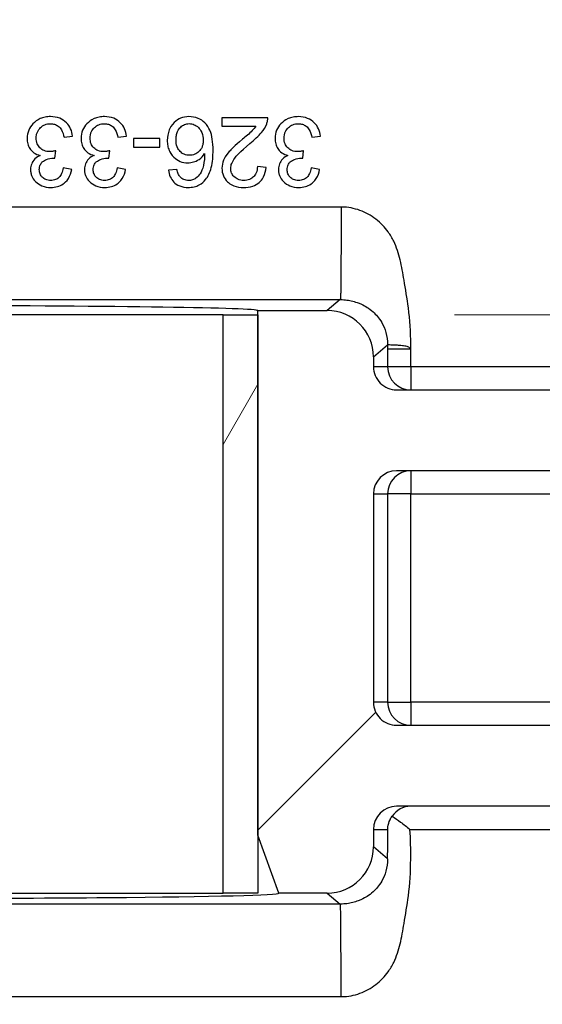
# Model space of a CAD drawing. Units: millimetres. Extents: x 155 to 2090, y 19 to 2724.
# Drawn here: x 702 to 724, y 413 to 455 of the extents above; entities that cross this region are included whole.
import ezdxf

# ---------------------------------------------------------------- set-up
doc = ezdxf.new("R2010")
doc.units = ezdxf.units.MM
doc.header["$LTSCALE"] = 10
doc.layers.add('Dimensions(Hillmar_metric)', color=7, linetype='Continuous', lineweight=13)
doc.layers.add('Visible Edges(Hillmar_metric)', color=7, linetype='Continuous', lineweight=25)
doc.layers.add('Hatch', color=7, linetype='Continuous', lineweight=9, true_color=0x1e1e47)
doc.layers.add('Visible Tangent Edges(Hillmar_Metric)', color=7, linetype='Continuous', lineweight=25, true_color=0xc0c0c0)
doc.styles.add('Hillmar_metric_Dimensions', font='arial.ttf')
doc.dimstyles.new('DEFAULT-ISO-Method 1b-Hillmar_metric', dxfattribs={"dimscale": 10, "dimtxt": 2, "dimasz": 2.5, "dimexe": 1, "dimexo": 1, "dimgap": 0.25, "dimtad": 1, "dimtih": 1, "dimtoh": 1, "dimrnd": 1e-08, "dimdsep": 46, "dimtxsty": 'Hillmar_metric_Dimensions', "dimcen": 0.09, "dimdle": 8, "dimse1": 1, "dimclrd": 7, "dimclre": 7, "dimclrt": 7, "dimazin": 2, "dimtfac": 0.75, "dimtmove": 0, "dimatfit": 3, "dimfxl": 1, "dimtolj": 1, "dimlwd": 9, "dimlwe": 9, "dimarcsym": 0})

# ---------------------------------------------------------------- blocks, each defined once
blk = doc.blocks.new('*D35')
at = {"layer": 'Defpoints', "color": 0, "linetype": 'Continuous', "transparency": 16777216}
for p in [(710.442, 482.874), (710.441, 442.368), (882.277, 442.368)]:
    blk.add_point(p, dxfattribs=at)
at = {"layer": 'Dimensions(Hillmar_metric)', "color": 7, "linetype": 'Continuous', "lineweight": 9, "transparency": 16777216}
for p, q in [((882.277, 507.874), (882.277, 532.874)), ((720.442, 482.874), (892.277, 482.874)), ((720.441, 442.368), (892.277, 442.368)), ((882.277, 417.368), (882.277, 392.368))]:
    blk.add_line(p, q, dxfattribs=at)
at = {"layer": 'Dimensions(Hillmar_metric)', "color": 7, "linetype": 'Continuous', "transparency": 16777216}
for points in [[(878.111, 507.874), (886.444, 507.874), (882.277, 482.874)], [(878.111, 417.368), (886.444, 417.368), (882.277, 442.368)]]:
    blk.add_solid(points, dxfattribs=at)
at = {"layer": 'Dimensions(Hillmar_metric)', "color": 7, "linetype": 'Continuous', "lineweight": 13, "transparency": 16777216, "insert": (882.277, 462.621), "char_height": 20, "attachment_point": 5, "style": 'Hillmar_metric_Dimensions'}
blk.add_mtext('\\A1;41', dxfattribs=at)

msp = doc.modelspace()

# ---------------------------------------------------------------- hatches: boundary and pattern name
at = {"layer": 'Hatch'}
h = msp.add_hatch(dxfattribs=at)
h.set_pattern_fill('ANSI31', color=256, scale=127, style=0)
h.set_pattern_definition([(45, (0, 0), (-11.22532, 11.22532), [])])
edge = h.paths.add_edge_path()
edge.add_line((726.0009, 503.1206), (726.0009, 501.6206))
edge.add_ellipse((724.8786, 501.6207), major_axis=(1.1223, 0), ratio=0.8910163, start_angle=270, end_angle=360, ccw=False)
edge.add_line((724.8786, 500.6207), (717.9458, 500.6208))
edge.add_ellipse((717.9458, 499.6208), major_axis=(-1.0002, 0), ratio=0.9998481, start_angle=270, end_angle=360)
edge.add_line((716.9456, 499.6209), (716.9454, 490.6209))
edge.add_ellipse((717.9455, 490.6208), major_axis=(-1.0002, 0), ratio=0.9998481, start_angle=0, end_angle=90)
edge.add_line((717.9455, 489.6208), (724.8783, 489.6207))
edge.add_ellipse((724.8783, 488.6207), major_axis=(1.1223, 0), ratio=0.8910163, start_angle=0, end_angle=90, ccw=False)
edge.add_line((726.0006, 488.6206), (726.0005, 487.1206))
edge.add_ellipse((724.8782, 487.1207), major_axis=(1.1223, 0), ratio=0.8910163, start_angle=270, end_angle=360, ccw=False)
edge.add_line((724.8782, 486.1207), (717.9454, 486.1208))
edge.add_ellipse((717.9454, 485.1208), major_axis=(-1.0002, 0), ratio=0.9998481, start_angle=270, end_angle=360)
edge.add_line((716.9453, 485.1209), (716.9452, 484.6937))
edge.add_ellipse((714.9449, 484.6942), major_axis=(1.5235, -1.2966), ratio=0.9997381, start_angle=310.40623, end_angle=400.39139, ccw=False)
edge.add_line((714.9454, 482.694), (711.9423, 482.6941))
edge.add_line((711.9423, 482.6941), (711.9423, 482.8739))
edge.add_line((711.9423, 482.8739), (711.9429, 505.3685))
edge.add_line((711.9429, 505.3685), (712.8548, 507.8739))
edge.add_line((712.8548, 507.8739), (714.946, 507.8738))
edge.add_ellipse((714.9455, 505.8736), major_axis=(1.5235, 1.2965), ratio=0.9997381, start_angle=319.60861, end_angle=409.59378, ccw=False)
edge.add_line((716.9458, 505.8741), (716.9458, 505.1209))
edge.add_ellipse((717.9459, 505.1208), major_axis=(-1.0002, 0), ratio=0.9998481, start_angle=0, end_angle=90)
edge.add_line((717.9459, 504.1208), (724.8786, 504.1207))
edge.add_ellipse((724.8786, 503.1207), major_axis=(1.1223, 0), ratio=0.8910163, start_angle=0, end_angle=90, ccw=False)
edge = h.paths.add_edge_path()
edge.add_line((671.0064, 504.122), (677.9398, 504.1218))
edge.add_ellipse((677.9398, 505.1218), major_axis=(1.0002, 0), ratio=0.9998473, start_angle=270, end_angle=360)
edge.add_line((678.94, 505.1218), (678.94, 505.875))
edge.add_ellipse((680.9403, 505.8745), major_axis=(-1.5251, 1.2947), ratio=0.9997373, start_angle=310.33614, end_angle=400.3213, ccw=False)
edge.add_line((680.9398, 507.8747), (683.031, 507.8746))
edge.add_line((683.031, 507.8746), (683.9429, 505.3692))
edge.add_line((683.9429, 505.3692), (683.9423, 482.8746))
edge.add_line((683.9423, 482.8746), (683.9423, 482.6948))
edge.add_line((683.9423, 482.6948), (680.9392, 482.6949))
edge.add_ellipse((680.9397, 484.6951), major_axis=(-1.5251, -1.2946), ratio=0.9997373, start_angle=319.67869, end_angle=409.66386, ccw=False)
edge.add_line((678.9394, 484.6946), (678.9394, 485.1218))
edge.add_ellipse((677.9393, 485.1218), major_axis=(1.0002, 0), ratio=0.9998473, start_angle=0, end_angle=90)
edge.add_line((677.9393, 486.1218), (671.006, 486.122))
edge.add_ellipse((671.006, 487.122), major_axis=(-1.1223, 0), ratio=0.8909967, start_angle=0, end_angle=90, ccw=False)
edge.add_line((669.8837, 487.122), (669.8837, 488.622))
edge.add_ellipse((671.006, 488.622), major_axis=(-1.1223, 0), ratio=0.8909967, start_angle=270, end_angle=360, ccw=False)
edge.add_line((671.0061, 489.622), (677.9394, 489.6218))
edge.add_ellipse((677.9394, 490.6218), major_axis=(1.0002, 0), ratio=0.9998473, start_angle=270, end_angle=360)
edge.add_line((678.9396, 490.6218), (678.9398, 499.6218))
edge.add_ellipse((677.9397, 499.6218), major_axis=(1.0002, 0), ratio=0.9998473, start_angle=0, end_angle=90)
edge.add_line((677.9397, 500.6218), (671.0063, 500.622))
edge.add_ellipse((671.0064, 501.622), major_axis=(-1.1223, 0), ratio=0.8909967, start_angle=0, end_angle=90, ccw=False)
edge.add_line((669.884, 501.622), (669.8841, 503.122))
edge.add_ellipse((671.0064, 503.122), major_axis=(-1.1223, 0), ratio=0.8909967, start_angle=270, end_angle=360, ccw=False)
edge = h.paths.add_edge_path()
edge.add_line((724.8766, 421.1207), (717.9438, 421.1208))
edge.add_ellipse((717.9438, 420.1208), major_axis=(-1.0002, 0), ratio=0.9998481, start_angle=270, end_angle=360)
edge.add_line((716.9436, 420.1209), (716.9436, 419.3676))
edge.add_ellipse((714.9433, 419.3682), major_axis=(1.5235, -1.2966), ratio=0.9997381, start_angle=310.40623, end_angle=400.39139, ccw=False)
edge.add_line((714.9438, 417.368), (712.8526, 417.368))
edge.add_line((712.8526, 417.368), (711.9407, 419.8735))
edge.add_line((711.9407, 419.8735), (711.9413, 442.3681))
edge.add_line((711.9413, 442.3681), (711.9413, 442.5479))
edge.add_line((711.9413, 442.5479), (714.9444, 442.5478))
edge.add_ellipse((714.9438, 440.5476), major_axis=(1.5235, 1.2965), ratio=0.9997381, start_angle=319.60861, end_angle=409.59378, ccw=False)
edge.add_line((716.9441, 440.548), (716.9441, 440.1209))
edge.add_ellipse((717.9443, 440.1208), major_axis=(-1.0002, 0), ratio=0.9998481, start_angle=0, end_angle=90)
edge.add_line((717.9442, 439.1208), (724.877, 439.1207))
edge.add_ellipse((724.877, 438.1207), major_axis=(1.1223, 0), ratio=0.8910163, start_angle=0, end_angle=90, ccw=False)
edge.add_line((725.9993, 438.1206), (725.9993, 436.6206))
edge.add_ellipse((724.8769, 436.6207), major_axis=(1.1223, 0), ratio=0.8910163, start_angle=270, end_angle=360, ccw=False)
edge.add_line((724.8769, 435.6207), (717.9442, 435.6208))
edge.add_ellipse((717.9441, 434.6208), major_axis=(-1.0002, 0), ratio=0.9998481, start_angle=270, end_angle=360)
edge.add_line((716.944, 434.6209), (716.9438, 425.6209))
edge.add_ellipse((717.9439, 425.6208), major_axis=(-1.0002, 0), ratio=0.9998481, start_angle=0, end_angle=90)
edge.add_line((717.9439, 424.6208), (724.8766, 424.6207))
edge.add_ellipse((724.8766, 423.6207), major_axis=(1.1223, 0), ratio=0.8910163, start_angle=0, end_angle=90, ccw=False)
edge.add_line((725.9989, 423.6206), (725.9989, 422.1206))
edge.add_ellipse((724.8766, 422.1207), major_axis=(1.1223, 0), ratio=0.8910163, start_angle=270, end_angle=360, ccw=False)
edge = h.paths.add_edge_path()
edge.add_line((677.9377, 421.1218), (671.0043, 421.122))
edge.add_ellipse((671.0044, 422.122), major_axis=(-1.1223, 0), ratio=0.8909967, start_angle=0, end_angle=90, ccw=False)
edge.add_line((669.882, 422.122), (669.8821, 423.622))
edge.add_ellipse((671.0044, 423.622), major_axis=(-1.1223, 0), ratio=0.8909967, start_angle=270, end_angle=360, ccw=False)
edge.add_line((671.0044, 424.622), (677.9378, 424.6218))
edge.add_ellipse((677.9378, 425.6218), major_axis=(1.0002, 0), ratio=0.9998473, start_angle=270, end_angle=360)
edge.add_line((678.9379, 425.6218), (678.9382, 434.6218))
edge.add_ellipse((677.938, 434.6218), major_axis=(1.0002, 0), ratio=0.9998473, start_angle=0, end_angle=90)
edge.add_line((677.938, 435.6218), (671.0047, 435.622))
edge.add_ellipse((671.0047, 436.622), major_axis=(-1.1223, 0), ratio=0.8909967, start_angle=0, end_angle=90, ccw=False)
edge.add_line((669.8824, 436.622), (669.8824, 438.122))
edge.add_ellipse((671.0048, 438.122), major_axis=(-1.1223, 0), ratio=0.8909967, start_angle=270, end_angle=360, ccw=False)
edge.add_line((671.0048, 439.122), (677.9381, 439.1218))
edge.add_ellipse((677.9382, 440.1218), major_axis=(1.0002, 0), ratio=0.9998473, start_angle=270, end_angle=360)
edge.add_line((678.9383, 440.1218), (678.9383, 440.549))
edge.add_ellipse((680.9386, 440.5484), major_axis=(-1.5251, 1.2947), ratio=0.9997373, start_angle=310.33614, end_angle=400.3213, ccw=False)
edge.add_line((680.9382, 442.5487), (683.9413, 442.5486))
edge.add_line((683.9413, 442.5486), (683.9413, 442.3688))
edge.add_line((683.9413, 442.3688), (683.9407, 419.8742))
edge.add_line((683.9407, 419.8742), (683.0287, 417.3688))
edge.add_line((683.0287, 417.3688), (680.9375, 417.3688))
edge.add_ellipse((680.9381, 419.369), major_axis=(-1.5251, -1.2946), ratio=0.9997373, start_angle=319.67869, end_angle=409.66386, ccw=False)
edge.add_line((678.9378, 419.3686), (678.9378, 420.1218))
edge.add_ellipse((677.9377, 420.1218), major_axis=(1.0002, 0), ratio=0.9998473, start_angle=0, end_angle=90)
h = msp.add_hatch(dxfattribs=at)
h.set_pattern_fill('ANSI31', color=256, scale=127, angle=15, style=0)
h.set_pattern_definition([(60, (0, 0), (-13.74815, 7.9375), [])])
h.paths.add_polyline_path([(711.9406, 417.3681), (710.4406, 417.3681), (710.4413, 442.3681), (711.9413, 442.3681), (711.9407, 419.8735)])
h.paths.add_polyline_path([(685.4406, 417.3687), (683.9406, 417.3688), (683.9407, 419.8742), (683.9413, 442.3688), (685.4413, 442.3687)])

# ---------------------------------------------------------------- linework, layer by layer
at = {"layer": 'Visible Edges(Hillmar_metric)'}
for p, q in [((710.3906, 450.8806), (710.3905, 450.5262)), ((712.3729, 450.8806), (710.3906, 450.8806)), ((710.3905, 450.5262), (711.8607, 450.5262)), ((703.57, 450.0371), (703.9381, 450.0851)), ((705.8999, 450.037), (706.268, 450.0851)), ((707.7085, 449.9798), (706.5744, 449.9799)), ((706.5744, 449.9799), (706.5744, 449.6095)), ((707.7085, 449.6094), (707.7085, 449.9798)), ((714.2844, 450.0368), (714.6525, 450.0848)), ((703.1721, 449.1362), (703.211, 449.4586)), ((705.502, 449.1362), (705.5409, 449.4586)), ((706.5744, 449.6095), (707.7085, 449.6094)), ((713.8865, 449.136), (713.9254, 449.4584)), ((703.9015, 448.6469), (703.5334, 448.7132)), ((706.2314, 448.6469), (705.8633, 448.7132)), ((708.447, 448.6468), (708.0812, 448.6171)), ((712.3043, 448.7359), (711.9247, 448.7748)), ((714.6159, 448.6467), (714.2478, 448.713)), ((710.4413, 442.3681), (685.4413, 442.3687)), ((710.4406, 417.3681), (710.4413, 442.3681)), ((710.4413, 442.3681), (711.9413, 442.3681)), ((711.9413, 442.3681), (711.9406, 417.3681)), ((711.9407, 419.8735), (711.9413, 442.5479)), ((711.9413, 442.5479), (714.9444, 442.5478)), ((716.9441, 440.548), (716.9441, 440.1209)), ((717.9442, 439.1208), (724.877, 439.1207)), ((724.8769, 435.6207), (717.9442, 435.6208)), ((716.944, 434.6209), (716.9438, 425.6209)), ((717.9439, 424.6208), (724.8766, 424.6207)), ((724.8766, 421.1207), (717.9438, 421.1208)), ((716.9436, 420.1209), (716.9436, 419.3676)), ((712.8526, 417.368), (711.9407, 419.8735)), ((685.4406, 417.3687), (710.4406, 417.3681)), ((711.9406, 417.3681), (710.4406, 417.3681)), ((714.9438, 417.368), (712.8526, 417.368))]:
    msp.add_line(p, q, dxfattribs=at)
for centre, major_axis, ratio, start_param, end_param in [((697.9413, 442.5482), (14, -0.0004), 0.0148364, 0.0000386, 3.141554), ((714.9438, 440.5476), (1.5235, 1.2965), 0.9997381, 5.5782225, 7.14876), ((717.9443, 440.1208), (-1.0002, 0), 0.9998481, 0, 1.5707964), ((717.9441, 434.6208), (-1.0002, 0), 0.9998481, 4.712389, 6.2831853), ((717.9439, 425.6208), (-1.0002, 0), 0.9998481, 0, 1.5707964), ((717.9438, 420.1208), (-1.0002, 0), 0.9998481, 4.712389, 6.2831853), ((718.5539, 420.1208), (0, 1), 0.9827189, 0, 0.9654587), ((714.9433, 419.3682), (1.5235, -1.2966), 0.9997381, 5.4176107, 6.9881481), ((697.9406, 417.3672), (-14.9121, 0.0004), 0.0148366, 6.2778215, 9.4301417)]:
    msp.add_ellipse(centre, major_axis=major_axis, ratio=ratio, start_param=start_param, end_param=end_param, dxfattribs=at)
for points, knots in [([(702.9847, 450.9311), (702.9064, 450.9311), (702.8282, 450.9245), (702.6791, 450.8956), (702.609, 450.8744), (702.408, 450.787), (702.305, 450.7054), (702.1481, 450.5419), (702.0849, 450.4494), (701.9947, 450.2327), (701.974, 450.1149), (701.974, 449.9937)], [-0.13971116, -0.13971116, -0.13971116, -0.13971116, -0.12147092, -0.12147092, -0.10433931, -0.10433931, -0.07039883, -0.07039883, -0.03637101, -0.03637101, 0, 0, 0, 0]), ([(703.9381, 450.0851), (703.9272, 450.1967), (703.9008, 450.3053), (703.809, 450.5053), (703.7475, 450.5919), (703.5846, 450.7523), (703.4893, 450.8147), (703.2569, 450.9099), (703.1217, 450.9311), (702.9847, 450.9311)], [-0.13769488, -0.13769488, -0.13769488, -0.13769488, -0.10591049, -0.10591049, -0.07533607, -0.07533607, -0.04111644, -0.04111644, 0, 0, 0, 0]), ([(705.3146, 450.9311), (705.2363, 450.9311), (705.1581, 450.9245), (705.0091, 450.8955), (704.939, 450.8743), (704.7379, 450.7869), (704.6349, 450.7053), (704.478, 450.5418), (704.4148, 450.4494), (704.3246, 450.2327), (704.304, 450.1149), (704.3039, 449.9936)], [-0.13971116, -0.13971116, -0.13971116, -0.13971116, -0.12147092, -0.12147092, -0.10433931, -0.10433931, -0.07039883, -0.07039883, -0.03637101, -0.03637101, 0, 0, 0, 0]), ([(706.268, 450.0851), (706.2571, 450.1967), (706.2308, 450.3052), (706.1389, 450.5052), (706.0774, 450.5918), (705.9145, 450.7522), (705.8193, 450.8146), (705.5868, 450.9099), (705.4516, 450.9311), (705.3146, 450.9311)], [-0.13769488, -0.13769488, -0.13769488, -0.13769488, -0.10591049, -0.10591049, -0.07533607, -0.07533607, -0.04111644, -0.04111644, 0, 0, 0, 0]), ([(708.9684, 450.931), (708.8423, 450.931), (708.7195, 450.9098), (708.5205, 450.827), (708.4216, 450.7712), (708.2129, 450.5636), (708.15, 450.4357), (708.0566, 450.2122), (708.0286, 450.0621), (708.0286, 449.9067)], [-0.12349775, -0.12349775, -0.12349775, -0.12349775, -0.09376294, -0.09376294, -0.07267646, -0.07267646, -0.04662522, -0.04662522, 0, 0, 0, 0]), ([(710.011, 449.4768), (710.011, 449.6372), (710.0017, 449.8034), (709.9556, 450.0908), (709.9231, 450.2219), (709.825, 450.4532), (709.7601, 450.56), (709.5698, 450.7457), (709.4723, 450.8118), (709.2364, 450.9092), (709.1038, 450.931), (708.9684, 450.931)], [-0.22623441, -0.22623441, -0.22623441, -0.22623441, -0.16783897, -0.16783897, -0.12037903, -0.12037903, -0.07654198, -0.07654198, -0.04061478, -0.04061478, 0, 0, 0, 0]), ([(712.3295, 450.6245), (712.3453, 450.6653), (712.357, 450.7072), (712.3717, 450.7934), (712.3744, 450.8369), (712.3729, 450.8806)], [-0.026242215, -0.026242215, -0.026242215, -0.026242215, -0.01312639, -0.01312639, 0, 0, 0, 0]), ([(713.6991, 450.9309), (713.6208, 450.9309), (713.5426, 450.9243), (713.3936, 450.8953), (713.3234, 450.8741), (713.1224, 450.7867), (713.0194, 450.7051), (712.8625, 450.5416), (712.7993, 450.4491), (712.7091, 450.2325), (712.6884, 450.1147), (712.6884, 449.9934)], [-0.13971116, -0.13971116, -0.13971116, -0.13971116, -0.12147092, -0.12147092, -0.10433931, -0.10433931, -0.07039883, -0.07039883, -0.03637101, -0.03637101, 0, 0, 0, 0]), ([(714.6525, 450.0848), (714.6416, 450.1965), (714.6152, 450.305), (714.5234, 450.505), (714.4619, 450.5916), (714.299, 450.752), (714.2037, 450.8144), (713.9713, 450.9096), (713.8361, 450.9309), (713.6991, 450.9309)], [-0.13769488, -0.13769488, -0.13769488, -0.13769488, -0.10591049, -0.10591049, -0.07533607, -0.07533607, -0.04111644, -0.04111644, 0, 0, 0, 0]), ([(702.365, 450.0006), (702.365, 450.0459), (702.3689, 450.0911), (702.3859, 450.1779), (702.3984, 450.219), (702.4517, 450.3428), (702.5034, 450.408), (702.609, 450.5101), (702.6708, 450.5522), (702.8178, 450.6132), (702.8991, 450.627), (702.9824, 450.627)], [-0.089605844, -0.089605844, -0.089605844, -0.089605844, -0.079071158, -0.079071158, -0.069047067, -0.069047067, -0.047749899, -0.047749899, -0.024992386, -0.024992386, 0, 0, 0, 0]), ([(702.9824, 450.627), (703.043, 450.627), (703.1029, 450.6191), (703.2161, 450.5833), (703.267, 450.557), (703.3761, 450.4752), (703.4202, 450.4207), (703.5121, 450.2639), (703.5474, 450.1475), (703.57, 450.0371)], [-0.085534841, -0.085534841, -0.085534841, -0.085534841, -0.069621285, -0.069621285, -0.054371958, -0.054371958, -0.033811727, -0.033811727, 0, 0, 0, 0]), ([(704.6949, 450.0005), (704.6949, 450.0458), (704.6988, 450.091), (704.7158, 450.1779), (704.7283, 450.219), (704.7816, 450.3428), (704.8334, 450.408), (704.9389, 450.5101), (705.0007, 450.5522), (705.1477, 450.6131), (705.229, 450.627), (705.3123, 450.627)], [-0.089605844, -0.089605844, -0.089605844, -0.089605844, -0.079071158, -0.079071158, -0.069047067, -0.069047067, -0.047749899, -0.047749899, -0.024992386, -0.024992386, 0, 0, 0, 0]), ([(705.3123, 450.627), (705.3729, 450.627), (705.4328, 450.6191), (705.546, 450.5832), (705.5969, 450.5569), (705.706, 450.4752), (705.7501, 450.4206), (705.842, 450.2638), (705.8773, 450.1475), (705.8999, 450.037)], [-0.085534841, -0.085534841, -0.085534841, -0.085534841, -0.069621285, -0.069621285, -0.054371958, -0.054371958, -0.033811727, -0.033811727, 0, 0, 0, 0]), ([(708.4082, 449.9295), (708.4082, 449.9928), (708.413, 450.0565), (708.4351, 450.1747), (708.451, 450.2294), (708.5166, 450.3787), (708.5718, 450.4409), (708.6633, 450.528), (708.7174, 450.5651), (708.8421, 450.6171), (708.9087, 450.6292), (708.9775, 450.6292)], [-0.078959202, -0.078959202, -0.078959202, -0.078959202, -0.068215509, -0.068215509, -0.058547989, -0.058547989, -0.04051858, -0.04051858, -0.020637963, -0.020637963, 0, 0, 0, 0]), ([(708.9775, 450.6292), (709.0153, 450.6292), (709.0527, 450.6253), (709.1269, 450.6096), (709.163, 450.5979), (709.2486, 450.5603), (709.3153, 450.5232), (709.4246, 450.4136), (709.4763, 450.3464), (709.5655, 450.135), (709.588, 450.0242), (709.588, 449.9089)], [-0.17906518, -0.17906518, -0.17906518, -0.17906518, -0.14733589, -0.14733589, -0.11538513, -0.11538513, -0.06884057, -0.06884057, -0.03459153, -0.03459153, 0, 0, 0, 0]), ([(711.8607, 450.5262), (711.8166, 450.4543), (711.7631, 450.3875), (711.5755, 450.1884), (711.4253, 450.0713), (711.28, 449.95)], [-0.082070476, -0.082070476, -0.082070476, -0.082070476, -0.056774621, -0.056774621, 0, 0, 0, 0]), ([(711.6046, 449.7717), (711.7981, 449.93), (711.9767, 450.0924), (712.1972, 450.3578), (712.2777, 450.4849), (712.3295, 450.6245)], [-0.10355423, -0.10355423, -0.10355423, -0.10355423, -0.04467483, -0.04467483, 0, 0, 0, 0]), ([(713.0794, 450.0003), (713.0794, 450.0456), (713.0833, 450.0908), (713.1003, 450.1777), (713.1128, 450.2187), (713.1661, 450.3426), (713.2178, 450.4077), (713.3234, 450.5099), (713.3852, 450.552), (713.5322, 450.6129), (713.6135, 450.6268), (713.6968, 450.6268)], [-0.089605844, -0.089605844, -0.089605844, -0.089605844, -0.079071158, -0.079071158, -0.069047067, -0.069047067, -0.047749899, -0.047749899, -0.024992386, -0.024992386, 0, 0, 0, 0]), ([(713.6968, 450.6268), (713.7574, 450.6268), (713.8173, 450.6188), (713.9305, 450.583), (713.9814, 450.5567), (714.0905, 450.475), (714.1346, 450.4204), (714.2265, 450.2636), (714.2618, 450.1473), (714.2844, 450.0368)], [-0.085534841, -0.085534841, -0.085534841, -0.085534841, -0.069621285, -0.069621285, -0.054371958, -0.054371958, -0.033811727, -0.033811727, 0, 0, 0, 0]), ([(701.974, 449.9937), (701.974, 449.9136), (701.9824, 449.8334), (702.0212, 449.685), (702.0493, 449.618), (702.1267, 449.4958), (702.1817, 449.4297), (702.3436, 449.3151), (702.4365, 449.2777), (702.5342, 449.2552)], [-0.12278745, -0.12278745, -0.12278745, -0.12278745, -0.08975138, -0.08975138, -0.05952319, -0.05952319, -0.0300827, -0.0300827, 0, 0, 0, 0]), ([(702.9526, 449.4175), (702.8675, 449.4175), (702.7839, 449.4311), (702.6391, 449.4922), (702.5794, 449.5325), (702.4754, 449.6385), (702.4362, 449.6966), (702.378, 449.8382), (702.365, 449.9187), (702.365, 450.0006)], [-0.096557285, -0.096557285, -0.096557285, -0.096557285, -0.069123226, -0.069123226, -0.04593238, -0.04593238, -0.024565412, -0.024565412, 0, 0, 0, 0]), ([(704.3039, 449.9936), (704.3039, 449.9136), (704.3123, 449.8333), (704.3511, 449.6849), (704.3792, 449.6179), (704.4566, 449.4957), (704.5116, 449.4297), (704.6736, 449.315), (704.7664, 449.2776), (704.8641, 449.2551)], [-0.12278745, -0.12278745, -0.12278745, -0.12278745, -0.08975138, -0.08975138, -0.05952319, -0.05952319, -0.0300827, -0.0300827, 0, 0, 0, 0]), ([(705.2825, 449.4174), (705.1974, 449.4174), (705.1138, 449.4311), (704.969, 449.4921), (704.9093, 449.5324), (704.8053, 449.6385), (704.7661, 449.6965), (704.7079, 449.8381), (704.6949, 449.9186), (704.6949, 450.0005)], [-0.096557285, -0.096557285, -0.096557285, -0.096557285, -0.069123226, -0.069123226, -0.04593238, -0.04593238, -0.024565412, -0.024565412, 0, 0, 0, 0]), ([(708.0286, 449.9067), (708.0286, 449.8289), (708.035, 449.7511), (708.0633, 449.6037), (708.084, 449.5347), (708.1483, 449.3871), (708.2086, 449.2807), (708.3971, 449.1001), (708.485, 449.0399), (708.6901, 448.9545), (708.8013, 448.9349), (708.9157, 448.9349)], [-0.19042002, -0.19042002, -0.19042002, -0.19042002, -0.15010661, -0.15010661, -0.11266094, -0.11266094, -0.06665595, -0.06665595, -0.03434002, -0.03434002, 0, 0, 0, 0]), ([(708.9912, 449.2596), (708.9506, 449.2596), (708.9102, 449.263), (708.8327, 449.278), (708.796, 449.2889), (708.6941, 449.3324), (708.6361, 449.3736), (708.5453, 449.4669), (708.4969, 449.5281), (708.4223, 449.7175), (708.4082, 449.8242), (708.4082, 449.9295)], [-0.1379256, -0.1379256, -0.1379256, -0.1379256, -0.11731688, -0.11731688, -0.0977828, -0.0977828, -0.0610245, -0.0610245, -0.03158302, -0.03158302, 0, 0, 0, 0]), ([(709.588, 449.9089), (709.588, 449.8567), (709.5838, 449.8045), (709.565, 449.7058), (709.5513, 449.6596), (709.4967, 449.5335), (709.4483, 449.4712), (709.3445, 449.3714), (709.2851, 449.3308), (709.1456, 449.2728), (709.0695, 449.2596), (708.9912, 449.2596)], [-0.090759799, -0.090759799, -0.090759799, -0.090759799, -0.078250669, -0.078250669, -0.066680428, -0.066680428, -0.045323782, -0.045323782, -0.023485172, -0.023485172, 0, 0, 0, 0]), ([(711.28, 449.95), (710.9355, 449.6573), (710.7895, 449.5076), (710.5538, 449.2437), (710.4921, 449.1154), (710.4185, 448.9332), (710.3951, 448.8196), (710.3951, 448.7016)], [-0.07031702, -0.07031702, -0.07031702, -0.07031702, -0.058950647, -0.058950647, -0.035395564, -0.035395564, 0, 0, 0, 0]), ([(712.6884, 449.9934), (712.6884, 449.9133), (712.6968, 449.8331), (712.7356, 449.6847), (712.7637, 449.6177), (712.8411, 449.4955), (712.8961, 449.4295), (713.058, 449.3148), (713.1509, 449.2774), (713.2486, 449.2549)], [-0.12278745, -0.12278745, -0.12278745, -0.12278745, -0.08975138, -0.08975138, -0.05952319, -0.05952319, -0.0300827, -0.0300827, 0, 0, 0, 0]), ([(713.667, 449.4172), (713.5819, 449.4172), (713.4983, 449.4309), (713.3535, 449.4919), (713.2938, 449.5322), (713.1898, 449.6383), (713.1506, 449.6963), (713.0924, 449.8379), (713.0794, 449.9184), (713.0794, 450.0003)], [-0.096557285, -0.096557285, -0.096557285, -0.096557285, -0.069123226, -0.069123226, -0.04593238, -0.04593238, -0.024565412, -0.024565412, 0, 0, 0, 0]), ([(703.211, 449.4586), (703.1647, 449.4464), (703.116, 449.4353), (703.0309, 449.4218), (702.9909, 449.4175), (702.9526, 449.4175)], [-0.025890945, -0.025890945, -0.025890945, -0.025890945, -0.011480762, -0.011480762, 0, 0, 0, 0]), ([(705.5409, 449.4586), (705.4946, 449.4463), (705.446, 449.4353), (705.3608, 449.4217), (705.3208, 449.4174), (705.2825, 449.4174)], [-0.025890945, -0.025890945, -0.025890945, -0.025890945, -0.011480762, -0.011480762, 0, 0, 0, 0]), ([(709.6885, 448.2123), (709.7451, 448.2817), (709.7915, 448.3587), (709.8726, 448.5312), (709.9054, 448.6283), (709.9915, 448.9658), (710.011, 449.23), (710.011, 449.4768)], [-0.13108214, -0.13108214, -0.13108214, -0.13108214, -0.10428712, -0.10428712, -0.0740291, -0.0740291, 0, 0, 0, 0]), ([(710.7746, 448.6925), (710.7746, 448.7668), (710.7907, 448.8392), (710.8488, 448.9895), (710.8947, 449.0661), (711.0093, 449.222), (711.1576, 449.4023), (711.6046, 449.7717)], [-0.43666328, -0.43666328, -0.43666328, -0.43666328, -0.31550084, -0.31550084, -0.17395193, -0.17395193, 0, 0, 0, 0]), ([(713.9254, 449.4584), (713.8791, 449.4461), (713.8304, 449.435), (713.7453, 449.4215), (713.7053, 449.4172), (713.667, 449.4172)], [-0.025890945, -0.025890945, -0.025890945, -0.025890945, -0.011480762, -0.011480762, 0, 0, 0, 0]), ([(702.5342, 449.2552), (702.4511, 449.2173), (702.3735, 449.1682), (702.2359, 449.0326), (702.1947, 448.9583), (702.1359, 448.8174), (702.1203, 448.7336), (702.1203, 448.647)], [-0.063554526, -0.063554526, -0.063554526, -0.063554526, -0.045800715, -0.045800715, -0.025999094, -0.025999094, 0, 0, 0, 0]), ([(702.4999, 448.6401), (702.4999, 448.6773), (702.5029, 448.7147), (702.5167, 448.7846), (702.5267, 448.8171), (702.5623, 448.8954), (702.5922, 448.9367), (702.6913, 449.0286), (702.7673, 449.0642), (702.9076, 449.1227), (703.0086, 449.1408), (703.1127, 449.1408)], [-0.06690348, -0.06690348, -0.06690348, -0.06690348, -0.060473554, -0.060473554, -0.054587708, -0.054587708, -0.045617673, -0.045617673, -0.031233291, -0.031233291, 0, 0, 0, 0]), ([(703.1127, 449.1408), (703.1207, 449.1408), (703.1298, 449.1403), (703.149, 449.1388), (703.161, 449.1376), (703.1721, 449.1362)], [-0.0057656816, -0.0057656816, -0.0057656816, -0.0057656816, -0.0033643396, -0.0033643396, 0, 0, 0, 0]), ([(704.8641, 449.2551), (704.781, 449.2172), (704.7035, 449.1681), (704.5658, 449.0326), (704.5246, 448.9582), (704.4658, 448.8173), (704.4503, 448.7336), (704.4502, 448.6469)], [-0.063554526, -0.063554526, -0.063554526, -0.063554526, -0.045800715, -0.045800715, -0.025999094, -0.025999094, 0, 0, 0, 0]), ([(704.8298, 448.64), (704.8298, 448.6773), (704.8328, 448.7146), (704.8466, 448.7846), (704.8566, 448.8171), (704.8922, 448.8954), (704.9221, 448.9366), (705.0212, 449.0286), (705.0972, 449.0642), (705.2375, 449.1227), (705.3385, 449.1408), (705.4426, 449.1408)], [-0.06690348, -0.06690348, -0.06690348, -0.06690348, -0.060473554, -0.060473554, -0.054587708, -0.054587708, -0.045617673, -0.045617673, -0.031233291, -0.031233291, 0, 0, 0, 0]), ([(705.4426, 449.1408), (705.4506, 449.1408), (705.4597, 449.1402), (705.4789, 449.1388), (705.4909, 449.1375), (705.502, 449.1362)], [-0.0057656816, -0.0057656816, -0.0057656816, -0.0057656816, -0.0033643396, -0.0033643396, 0, 0, 0, 0]), ([(708.9157, 448.9349), (709.0019, 448.9349), (709.0863, 448.9473), (709.2318, 448.9914), (709.3193, 449.0251), (709.5029, 449.1512), (709.5813, 449.237), (709.6451, 449.335)], [-0.10836185, -0.10836185, -0.10836185, -0.10836185, -0.06681265, -0.06681265, -0.03509273, -0.03509273, 0, 0, 0, 0]), ([(709.6451, 449.335), (709.6434, 449.1689), (709.6316, 448.9844), (709.5586, 448.656), (709.5058, 448.5513), (709.3983, 448.3882), (709.3383, 448.3222), (709.2655, 448.2695)], [-0.089691149, -0.089691149, -0.089691149, -0.089691149, -0.058598765, -0.058598765, -0.026956309, -0.026956309, 0, 0, 0, 0]), ([(713.2486, 449.2549), (713.1655, 449.217), (713.0879, 449.1679), (712.9503, 449.0324), (712.9091, 448.958), (712.8503, 448.8171), (712.8347, 448.7334), (712.8347, 448.6467)], [-0.063554526, -0.063554526, -0.063554526, -0.063554526, -0.045800715, -0.045800715, -0.025999094, -0.025999094, 0, 0, 0, 0]), ([(713.2143, 448.6398), (713.2143, 448.6771), (713.2173, 448.7144), (713.2311, 448.7844), (713.2411, 448.8169), (713.2767, 448.8952), (713.3066, 448.9364), (713.4057, 449.0283), (713.4817, 449.064), (713.622, 449.1225), (713.723, 449.1406), (713.8271, 449.1405)], [-0.06690348, -0.06690348, -0.06690348, -0.06690348, -0.060473554, -0.060473554, -0.054587708, -0.054587708, -0.045617673, -0.045617673, -0.031233291, -0.031233291, 0, 0, 0, 0]), ([(713.8271, 449.1405), (713.8351, 449.1405), (713.8442, 449.14), (713.8634, 449.1385), (713.8754, 449.1373), (713.8865, 449.136)], [-0.0057656816, -0.0057656816, -0.0057656816, -0.0057656816, -0.0033643396, -0.0033643396, 0, 0, 0, 0]), ([(702.1203, 448.647), (702.1203, 448.5974), (702.1252, 448.5483), (702.1453, 448.4512), (702.1604, 448.4041), (702.2092, 448.2911), (702.2565, 448.2059), (702.418, 448.0434), (702.5147, 447.9852), (702.7355, 447.8931), (702.8648, 447.8695), (702.9983, 447.8695)], [-0.144657, -0.144657, -0.144657, -0.144657, -0.1237416, -0.1237416, -0.10279023, -0.10279023, -0.07178603, -0.07178603, -0.04006111, -0.04006111, 0, 0, 0, 0]), ([(702.9915, 448.1714), (702.9533, 448.1714), (702.9151, 448.1744), (702.8426, 448.188), (702.8086, 448.198), (702.7212, 448.235), (702.6718, 448.2681), (702.5876, 448.3543), (702.5564, 448.4005), (702.5102, 448.5125), (702.4999, 448.5757), (702.4999, 448.6401)], [-0.079191874, -0.079191874, -0.079191874, -0.079191874, -0.066903803, -0.066903803, -0.055465134, -0.055465134, -0.036338923, -0.036338923, -0.019331307, -0.019331307, 0, 0, 0, 0]), ([(703.5334, 448.7132), (703.5207, 448.6292), (703.499, 448.544), (703.4361, 448.4099), (703.4014, 448.3575), (703.3253, 448.2824), (703.2752, 448.2406), (703.1349, 448.1828), (703.0638, 448.1714), (702.9915, 448.1714)], [-0.12601614, -0.12601614, -0.12601614, -0.12601614, -0.07980418, -0.07980418, -0.04553333, -0.04553333, -0.02170133, -0.02170133, 0, 0, 0, 0]), ([(702.9983, 447.8695), (703.0957, 447.8695), (703.1926, 447.8809), (703.3735, 447.9333), (703.4549, 447.9714), (703.5904, 448.0657), (703.6784, 448.1378), (703.831, 448.3774), (703.8762, 448.5102), (703.9015, 448.6469)], [-0.19547807, -0.19547807, -0.19547807, -0.19547807, -0.13844396, -0.13844396, -0.08516857, -0.08516857, -0.04172793, -0.04172793, 0, 0, 0, 0]), ([(704.4502, 448.6469), (704.4502, 448.5973), (704.4551, 448.5483), (704.4752, 448.4511), (704.4903, 448.4041), (704.5391, 448.291), (704.5864, 448.2058), (704.7479, 448.0434), (704.8446, 447.9851), (705.0654, 447.893), (705.1947, 447.8695), (705.3282, 447.8695)], [-0.144657, -0.144657, -0.144657, -0.144657, -0.1237416, -0.1237416, -0.10279023, -0.10279023, -0.07178603, -0.07178603, -0.04006111, -0.04006111, 0, 0, 0, 0]), ([(705.3214, 448.1713), (705.2832, 448.1713), (705.245, 448.1744), (705.1726, 448.188), (705.1385, 448.1979), (705.0511, 448.235), (705.0017, 448.2681), (704.9175, 448.3542), (704.8863, 448.4004), (704.8401, 448.5124), (704.8298, 448.5756), (704.8298, 448.64)], [-0.079191874, -0.079191874, -0.079191874, -0.079191874, -0.066903803, -0.066903803, -0.055465134, -0.055465134, -0.036338923, -0.036338923, -0.019331307, -0.019331307, 0, 0, 0, 0]), ([(705.8633, 448.7132), (705.8506, 448.6292), (705.8289, 448.5439), (705.766, 448.4099), (705.7313, 448.3574), (705.6552, 448.2823), (705.6052, 448.2405), (705.4648, 448.1828), (705.3937, 448.1713), (705.3214, 448.1713)], [-0.12601614, -0.12601614, -0.12601614, -0.12601614, -0.07980418, -0.07980418, -0.04553333, -0.04553333, -0.02170133, -0.02170133, 0, 0, 0, 0]), ([(705.3282, 447.8695), (705.4256, 447.8695), (705.5226, 447.8809), (705.7035, 447.9332), (705.7848, 447.9713), (705.9203, 448.0656), (706.0084, 448.1378), (706.1609, 448.3773), (706.2061, 448.5101), (706.2314, 448.6469)], [-0.19547807, -0.19547807, -0.19547807, -0.19547807, -0.13844396, -0.13844396, -0.08516857, -0.08516857, -0.04172793, -0.04172793, 0, 0, 0, 0]), ([(708.0812, 448.6171), (708.0942, 448.5172), (708.1193, 448.4191), (708.2001, 448.243), (708.2518, 448.1673), (708.3667, 448.0528), (708.4468, 447.9847), (708.6853, 447.8879), (708.8093, 447.8694), (708.934, 447.8694)], [-0.18858298, -0.18858298, -0.18858298, -0.18858298, -0.13067623, -0.13067623, -0.07720086, -0.07720086, -0.03740672, -0.03740672, 0, 0, 0, 0]), ([(708.5865, 448.329), (708.5531, 448.3666), (708.5272, 448.4127), (708.481, 448.5181), (708.4616, 448.5837), (708.447, 448.6468)], [-0.034472271, -0.034472271, -0.034472271, -0.034472271, -0.019420682, -0.019420682, 0, 0, 0, 0]), ([(710.3951, 448.7016), (710.3951, 448.5896), (710.4139, 448.4805), (710.4989, 448.279), (710.5597, 448.1933), (710.6873, 448.0682), (710.773, 447.9959), (711.0413, 447.8892), (711.1863, 447.8693), (711.3302, 447.8693)], [-0.21834958, -0.21834958, -0.21834958, -0.21834958, -0.1508417, -0.1508417, -0.08657109, -0.08657109, -0.04317, -0.04317, 0, 0, 0, 0]), ([(711.3394, 448.1734), (711.2941, 448.1734), (711.2487, 448.1771), (711.1629, 448.1933), (711.1228, 448.2052), (711.0372, 448.242), (710.9759, 448.2763), (710.8713, 448.3846), (710.8364, 448.4358), (710.7861, 448.5571), (710.7746, 448.6239), (710.7746, 448.6925)], [-0.1105748, -0.1105748, -0.1105748, -0.1105748, -0.08728795, -0.08728795, -0.06572892, -0.06572892, -0.03941242, -0.03941242, -0.02056831, -0.02056831, 0, 0, 0, 0]), ([(711.3302, 447.8693), (711.4644, 447.8693), (711.6002, 447.8857), (711.8291, 447.9638), (711.9221, 448.0148), (712.0624, 448.1344), (712.1355, 448.211), (712.2592, 448.4553), (712.2914, 448.5955), (712.3043, 448.7359)], [-0.20732223, -0.20732223, -0.20732223, -0.20732223, -0.13778457, -0.13778457, -0.08208008, -0.08208008, -0.04230319, -0.04230319, 0, 0, 0, 0]), ([(711.9247, 448.7748), (711.924, 448.6812), (711.9101, 448.5869), (711.8405, 448.4195), (711.7959, 448.3655), (711.711, 448.2815), (711.6542, 448.2441), (711.5105, 448.186), (711.4251, 448.1734), (711.3394, 448.1734)], [-0.077584435, -0.077584435, -0.077584435, -0.077584435, -0.061528766, -0.061528766, -0.046498468, -0.046498468, -0.025708341, -0.025708341, 0, 0, 0, 0]), ([(712.8347, 448.6467), (712.8347, 448.5971), (712.8396, 448.5481), (712.8597, 448.4509), (712.8748, 448.4039), (712.9236, 448.2908), (712.9709, 448.2056), (713.1324, 448.0432), (713.2291, 447.9849), (713.4499, 447.8928), (713.5792, 447.8693), (713.7127, 447.8693)], [-0.144657, -0.144657, -0.144657, -0.144657, -0.1237416, -0.1237416, -0.10279023, -0.10279023, -0.07178603, -0.07178603, -0.04006111, -0.04006111, 0, 0, 0, 0]), ([(713.7059, 448.1711), (713.6677, 448.1711), (713.6295, 448.1742), (713.557, 448.1878), (713.523, 448.1977), (713.4356, 448.2347), (713.3862, 448.2679), (713.302, 448.354), (713.2708, 448.4002), (713.2246, 448.5122), (713.2143, 448.5754), (713.2143, 448.6398)], [-0.079191874, -0.079191874, -0.079191874, -0.079191874, -0.066903803, -0.066903803, -0.055465134, -0.055465134, -0.036338923, -0.036338923, -0.019331307, -0.019331307, 0, 0, 0, 0]), ([(714.2478, 448.713), (714.2351, 448.629), (714.2134, 448.5437), (714.1505, 448.4097), (714.1158, 448.3572), (714.0397, 448.2821), (713.9897, 448.2403), (713.8493, 448.1825), (713.7782, 448.1711), (713.7059, 448.1711)], [-0.12601614, -0.12601614, -0.12601614, -0.12601614, -0.07980418, -0.07980418, -0.04553333, -0.04553333, -0.02170133, -0.02170133, 0, 0, 0, 0]), ([(713.7127, 447.8693), (713.8101, 447.8693), (713.907, 447.8806), (714.088, 447.933), (714.1693, 447.9711), (714.3048, 448.0654), (714.3929, 448.1376), (714.5454, 448.3771), (714.5906, 448.5099), (714.6159, 448.6467)], [-0.19547807, -0.19547807, -0.19547807, -0.19547807, -0.13844396, -0.13844396, -0.08516857, -0.08516857, -0.04172793, -0.04172793, 0, 0, 0, 0]), ([(708.9569, 448.1712), (708.9207, 448.1712), (708.8847, 448.1744), (708.8152, 448.1883), (708.7822, 448.1985), (708.6879, 448.2398), (708.6336, 448.2797), (708.5865, 448.329)], [-0.04173584, -0.04173584, -0.04173584, -0.04173584, -0.030878188, -0.030878188, -0.020473677, -0.020473677, 0, 0, 0, 0]), ([(708.934, 447.8694), (709.0198, 447.8694), (709.1055, 447.8778), (709.267, 447.9154), (709.3416, 447.9428), (709.52, 448.0387), (709.6113, 448.1174), (709.6885, 448.2123)], [-0.08648147, -0.08648147, -0.08648147, -0.08648147, -0.060735842, -0.060735842, -0.036716518, -0.036716518, 0, 0, 0, 0]), ([(709.2655, 448.2695), (709.2218, 448.2371), (709.174, 448.2123), (709.0685, 448.1787), (709.0131, 448.1712), (708.9569, 448.1712)], [-0.033214904, -0.033214904, -0.033214904, -0.033214904, -0.016864481, -0.016864481, 0, 0, 0, 0]), ([(717.5638, 420.1208), (717.564, 420.1579), (717.5663, 420.1945), (717.5824, 420.3328), (717.611, 420.4385), (717.6841, 420.5932), (717.7128, 420.6428), (717.7459, 420.6899)], [0.1804696, 0.1804696, 0.1804696, 0.1804696, 0.193990835, 0.193990835, 0.232638687, 0.232638687, 0.251829806, 0.251829806, 0.251829806, 0.251829806]), ([(717.7459, 420.6899), (717.8705, 420.6131), (717.9951, 420.5287), (718.2521, 420.3402), (718.3849, 420.2347), (718.5159, 420.1238), (718.5177, 420.1223), (718.5195, 420.1208)], [0.0217819, 0.0217819, 0.0217819, 0.0217819, 0.068390095, 0.068390095, 0.119287383, 0.119287383, 0.119978485, 0.119978485, 0.119978485, 0.119978485]), ([(717.5541, 418.8481), (717.5541, 418.8501), (717.5541, 418.8522), (717.557, 419.0892), (717.5605, 419.4547), (717.5638, 420.1208)], [-0.000753354, -0.000753354, -0.000753354, -0.000753354, 0, 0, 0.085896579, 0.085896579, 0.085896579, 0.085896579])]:
    msp.add_open_spline(points, degree=3, knots=knots, dxfattribs=at)
at = {"layer": 'Visible Tangent Edges(Hillmar_Metric)'}
for p, q in [((715.5459, 447.023), (680.3354, 447.0239)), ((680.3779, 443.0243), (715.5033, 443.0234)), ((715.5033, 443.0234), (714.9444, 442.5478)), ((716.9441, 440.548), (717.5546, 441.0676)), ((717.5546, 440.8952), (718.5544, 440.8952)), ((717.5546, 440.8952), (717.5546, 440.1208)), ((718.5544, 440.1208), (718.5544, 440.8952)), ((717.5546, 440.1208), (716.9441, 440.1209)), ((718.5544, 440.1208), (717.5546, 440.1208)), ((742.7097, 440.1202), (718.5544, 440.1208)), ((716.944, 434.6209), (717.5545, 434.6208)), ((717.5545, 434.6208), (717.5542, 425.6208)), ((718.5543, 434.6208), (717.5545, 434.6208)), ((718.5541, 425.6208), (718.5543, 434.6208)), ((718.5543, 434.6208), (742.7095, 434.6202)), ((717.5542, 425.6208), (716.9438, 425.6209)), ((717.5542, 425.6208), (718.5541, 425.6208)), ((739.4654, 425.6203), (718.5541, 425.6208)), ((716.9436, 420.1209), (717.5638, 420.1208)), ((718.5195, 420.1208), (734.5203, 420.1204)), ((717.5541, 418.8481), (716.9436, 419.3676)), ((714.9438, 417.368), (715.5027, 416.8923)), ((715.5027, 416.8923), (680.3772, 416.8932)), ((680.3345, 412.8937), (715.545, 412.8928))]:
    msp.add_line(p, q, dxfattribs=at)
for centre, major_axis, ratio, start_param, end_param in [((718.5544, 440.1208), (0, -1), 0.9998481, 4.712389, 6.2831853), ((718.5544, 440.1208), (0, -1), 0.0000216, 4.712389, 6.2831857), ((718.5543, 434.6208), (0, 1), 0.9998481, 0, 1.5707963), ((718.5543, 434.6208), (0, 1), 0.0000216, 0, 1.5707963), ((718.5541, 425.6208), (0, -1), 0.9998481, 4.712389, 6.2831853), ((718.5541, 425.6208), (0, -1), 0.0000216, 4.712389, 6.2831857)]:
    msp.add_ellipse(centre, major_axis=major_axis, ratio=ratio, start_param=start_param, end_param=end_param, dxfattribs=at)
for points, knots in [([(715.5459, 447.0227), (715.5457, 446.9366), (715.5455, 446.8461), (715.5451, 446.6546), (715.5449, 446.5577), (715.5444, 446.3626), (715.5442, 446.2644), (715.5437, 446.0673), (715.5434, 445.9686), (715.5429, 445.7714), (715.5426, 445.6731), (715.5421, 445.4778), (715.5418, 445.3808), (715.5411, 445.1893), (715.5408, 445.0948), (715.5401, 444.9091), (715.5397, 444.8181), (715.539, 444.6403), (715.5386, 444.5537), (715.5377, 444.3858), (715.5373, 444.3046), (715.5363, 444.1484), (715.5358, 444.0734), (715.5348, 443.9304), (715.5342, 443.8624), (715.533, 443.731), (715.5323, 443.6679), (715.5309, 443.5531), (715.5301, 443.501), (715.5285, 443.4051), (715.5277, 443.3612), (715.5258, 443.2817), (715.5248, 443.2461), (715.5226, 443.1831), (715.5214, 443.1556), (715.5187, 443.1088), (715.5173, 443.0893), (715.5141, 443.0581), (715.5123, 443.0461), (715.5082, 443.0296), (715.506, 443.0248), (715.5033, 443.0234)], [-0.62343926, -0.62343926, -0.62343926, -0.62343926, -0.59506413, -0.59506413, -0.56587051, -0.56587051, -0.53595678, -0.53595678, -0.50538262, -0.50538262, -0.47421805, -0.47421805, -0.44254296, -0.44254296, -0.41044623, -0.41044623, -0.37802457, -0.37802457, -0.34538086, -0.34538086, -0.31262238, -0.31262238, -0.27985866, -0.27985866, -0.24719936, -0.24719936, -0.21324296, -0.21324296, -0.18112831, -0.18112831, -0.1494309, -0.1494309, -0.11824014, -0.11824014, -0.08763655, -0.08763655, -0.0576909, -0.0576909, -0.02846382, -0.02846382, 0, 0, 0, 0]), ([(718.5544, 440.8952), (718.5547, 440.9576), (718.5547, 441.0199), (718.5518, 441.6235), (718.5163, 442.1568), (718.3989, 443.0816), (718.331, 443.4815), (718.2149, 444.1624), (718.1655, 444.4535), (718.0971, 444.7404), (718.0323, 445.0118), (717.9458, 445.2817), (717.7493, 445.6824), (717.6696, 445.8191), (717.4342, 446.1509), (717.2575, 446.3394), (716.839, 446.6583), (716.6063, 446.7882), (716.1115, 446.9676), (715.8444, 447.0195), (715.5634, 447.0227), (715.5546, 447.0227), (715.5459, 447.0227)], [-0.01864586, -0.01864586, -0.01864586, -0.01864586, 0, 0, 0.16219316, 0.16219316, 0.29657138, 0.29657138, 0.40548291, 0.40548291, 0.40548291, 0.50853983, 0.50853983, 0.56389059, 0.56389059, 0.64877265, 0.64877265, 0.73079926, 0.73079926, 0.81096582, 0.81096582, 0.81353841, 0.81353841, 0.81353841, 0.81353841]), ([(715.5033, 443.0234), (715.511, 443.0234), (715.5186, 443.0234), (715.6171, 443.0223), (715.7068, 443.0155), (715.8806, 442.9922), (715.9666, 442.9752), (716.1349, 442.9319), (716.2144, 442.906), (716.3369, 442.8595), (716.3834, 442.8399), (716.513, 442.7802), (716.5919, 442.7377), (716.6707, 442.688), (716.754, 442.6354), (716.8394, 442.5739), (717.0507, 442.3813), (717.1838, 442.2338), (717.4426, 441.7801), (717.5529, 441.4383), (717.5546, 441.074), (717.5546, 441.0708), (717.5546, 441.0676)], [-0.81769807, -0.81769807, -0.81769807, -0.81769807, -0.81096582, -0.81096582, -0.73079926, -0.73079926, -0.64877265, -0.64877265, -0.56389059, -0.56389059, -0.50853983, -0.50853983, -0.40548291, -0.40548291, -0.40548291, -0.29657138, -0.29657138, -0.16219316, -0.16219316, 0, 0, 0.00145563, 0.00145563, 0.00145563, 0.00145563]), ([(718.5544, 440.8952), (718.5508, 440.8997), (718.5468, 440.9042), (718.5299, 440.922), (718.5145, 440.9352), (718.4769, 440.9586), (718.4573, 440.9687), (718.4095, 440.9868), (718.384, 440.9948), (718.323, 441.009), (718.2912, 441.0151), (718.2164, 441.0259), (718.1777, 441.0306), (718.0867, 441.0391), (718.0385, 441.0429), (717.9361, 441.0492), (717.8888, 441.0517), (717.792, 441.0561), (717.7452, 441.0581), (717.6594, 441.0615), (717.6204, 441.063), (717.5717, 441.0655), (717.5564, 441.0665), (717.5546, 441.0676)], [0, 0, 0, 0, 0.001340077, 0.001340077, 0.005312296, 0.005312296, 0.008333448, 0.008333448, 0.010726214, 0.010726214, 0.012566804, 0.012566804, 0.013982642, 0.013982642, 0.015126325, 0.015126325, 0.015896927, 0.015896927, 0.016489033, 0.016489033, 0.016945829, 0.016945829, 0.017231325, 0.017231325, 0.017231325, 0.017231325]), ([(717.5546, 441.0676), (717.5546, 441.0666), (717.5546, 441.0657), (717.5546, 441.0632), (717.5546, 441.0617), (717.5546, 441.0582), (717.5546, 441.0562), (717.5546, 441.0516), (717.5546, 441.0491), (717.5546, 441.0427), (717.5546, 441.0389), (717.5546, 441.0304), (717.5546, 441.0256), (717.5546, 441.0148), (717.5546, 441.0086), (717.5546, 440.9945), (717.5546, 440.9866), (717.5546, 440.9685), (717.5546, 440.9584), (717.5546, 440.9351), (717.5546, 440.9219), (717.5546, 440.9042), (717.5546, 440.8997), (717.5546, 440.8952)], [-0.017231324, -0.017231324, -0.017231324, -0.017231324, -0.016945829, -0.016945829, -0.016489033, -0.016489033, -0.015896927, -0.015896927, -0.015126325, -0.015126325, -0.013982642, -0.013982642, -0.012566804, -0.012566804, -0.010726214, -0.010726214, -0.008333448, -0.008333448, -0.005312296, -0.005312296, -0.001340077, -0.001340077, 0, 0, 0, 0]), ([(715.545, 412.893), (715.5538, 412.893), (715.5625, 412.8931), (715.8436, 412.8963), (716.1107, 412.9482), (716.6055, 413.1275), (716.8382, 413.2574), (717.2567, 413.5762), (717.4334, 413.7648), (717.6688, 414.0965), (717.7485, 414.2332), (717.9451, 414.6339), (718.0316, 414.9039), (718.0963, 415.1753), (718.1647, 415.4621), (718.2142, 415.7532), (718.3303, 416.4342), (718.3982, 416.834), (718.5157, 417.7588), (718.5512, 418.2921), (718.5559, 419.26), (718.5492, 419.6894), (718.5195, 420.1208)], [-0.00257259, -0.00257259, -0.00257259, -0.00257259, 0, 0, 0.08016656, 0.08016656, 0.16219316, 0.16219316, 0.24707523, 0.24707523, 0.30242599, 0.30242599, 0.40548291, 0.40548291, 0.40548291, 0.51439443, 0.51439443, 0.64877265, 0.64877265, 0.81096582, 0.81096582, 0.9387459, 0.9387459, 0.9387459, 0.9387459]), ([(717.5541, 418.8481), (717.5541, 418.8449), (717.554, 418.8416), (717.5523, 418.4774), (717.442, 418.1355), (717.1832, 417.6818), (717.0501, 417.5344), (716.8388, 417.3418), (716.7533, 417.2803), (716.6701, 417.2277), (716.5913, 417.178), (716.5124, 417.1355), (716.3827, 417.0758), (716.3362, 417.0562), (716.2137, 417.0097), (716.1342, 416.9839), (715.966, 416.9406), (715.88, 416.9236), (715.7061, 416.9002), (715.6164, 416.8934), (715.518, 416.8924), (715.5103, 416.8923), (715.5027, 416.8923)], [-0.81242145, -0.81242145, -0.81242145, -0.81242145, -0.81096582, -0.81096582, -0.64877265, -0.64877265, -0.51439443, -0.51439443, -0.40548291, -0.40548291, -0.40548291, -0.30242599, -0.30242599, -0.24707523, -0.24707523, -0.16219316, -0.16219316, -0.08016656, -0.08016656, 0, 0, 0.00673225, 0.00673225, 0.00673225, 0.00673225]), ([(715.545, 412.893), (715.5448, 412.9791), (715.5446, 413.0697), (715.5442, 413.2612), (715.544, 413.358), (715.5436, 413.5532), (715.5434, 413.6514), (715.5429, 413.8484), (715.5426, 413.9471), (715.5421, 414.1443), (715.5418, 414.2426), (715.5413, 414.438), (715.541, 414.5349), (715.5404, 414.7265), (715.54, 414.821), (715.5393, 415.0066), (715.539, 415.0977), (715.5382, 415.2755), (715.5378, 415.3621), (715.537, 415.53), (715.5366, 415.6112), (715.5356, 415.7674), (715.5351, 415.8423), (715.5341, 415.9853), (715.5335, 416.0533), (715.5323, 416.1847), (715.5316, 416.2478), (715.5302, 416.3626), (715.5295, 416.4147), (715.5279, 416.5107), (715.527, 416.5546), (715.5251, 416.634), (715.5241, 416.6697), (715.5219, 416.7326), (715.5207, 416.7601), (715.5181, 416.8069), (715.5166, 416.8264), (715.5134, 416.8577), (715.5116, 416.8696), (715.5076, 416.8861), (715.5053, 416.8909), (715.5027, 416.8923)], [-0.62344099, -0.62344099, -0.62344099, -0.62344099, -0.59506642, -0.59506642, -0.56587268, -0.56587268, -0.53595884, -0.53595884, -0.50538456, -0.50538456, -0.47421987, -0.47421987, -0.44254465, -0.44254465, -0.4104478, -0.4104478, -0.378026, -0.378026, -0.34538217, -0.34538217, -0.31262355, -0.31262355, -0.2798597, -0.2798597, -0.24720028, -0.24720028, -0.2132438, -0.2132438, -0.18112902, -0.18112902, -0.14943148, -0.14943148, -0.1182406, -0.1182406, -0.08763688, -0.08763688, -0.0576911, -0.0576911, -0.02846389, -0.02846389, 0, 0, 0, 0])]:
    msp.add_open_spline(points, degree=3, knots=knots, dxfattribs=at)

# ---------------------------------------------------------------- dimensions: what is measured, and where the dimension line sits
at = {"layer": 'Dimensions(Hillmar_metric)', "color": 7, "linetype": 'Continuous', "lineweight": 13}
dim = msp.add_linear_dim(base=(882.2774, 442.3681), p1=(710.4423, 482.8739), p2=(710.4413, 442.3681), angle=90, dimstyle='DEFAULT-ISO-Method 1b-Hillmar_metric', override={"dimdec": 0, "dimse1": 0, "dimtofl": 0, "dimatfit": 1}, dxfattribs=at)
dim.commit()
dim.dimension.update_dxf_attribs({"geometry": '*D35', "text_midpoint": (882.2774, 462.621), "dimtype": 160})

doc.saveas('drawing.dxf')
